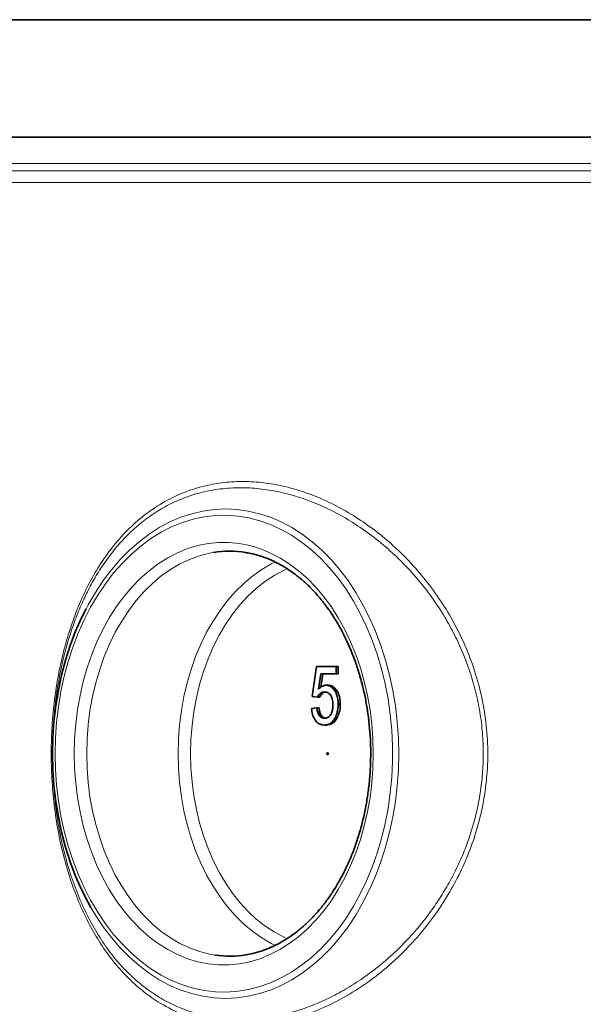
# Model space of a CAD drawing. Units: millimetres. Extents: x 2426 to 10715, y 3232 to 9344.
# Drawn here: x 3231 to 3423, y 7529 to 7865 of the extents above; entities that cross this region are included whole.
import ezdxf

# ---------------------------------------------------------------- set-up
doc = ezdxf.new("R2010")
doc.units = ezdxf.units.MM

msp = doc.modelspace()

# ---------------------------------------------------------------- linework, layer by layer
at = {"color": 7, "linetype": 'Continuous', "lineweight": 35}
for p, q in [((4091.29, 7864.85), (3131.29, 7864.85)), ((4091.29, 7864.85), (3131.29, 7864.85)), ((4091.29, 7824.85), (3131.29, 7824.85)), ((4091.29, 7824.85), (3131.29, 7824.85)), ((3330.24, 7634.22), (3331.7, 7644.48)), ((3330.24, 7634.22), (3331.7, 7644.48)), ((3331.7, 7644.48), (3338.4, 7644.48)), ((3331.7, 7644.48), (3338.4, 7644.48)), ((3338.4, 7644.48), (3338.4, 7641.92)), ((3338.4, 7644.48), (3339.11, 7644.48)), ((3338.4, 7644.48), (3338.4, 7641.92)), ((3338.4, 7644.48), (3339.11, 7644.48)), ((3339.11, 7644.48), (3339.11, 7641.92)), ((3339.11, 7644.48), (3339.11, 7641.92)), ((3333.18, 7641.92), (3332.46, 7636.74)), ((3333.18, 7641.92), (3332.46, 7636.74)), ((3338.4, 7641.92), (3333.18, 7641.92)), ((3338.4, 7641.92), (3333.18, 7641.92)), ((3333.88, 7641.92), (3333.25, 7637.36)), ((3333.88, 7641.92), (3333.25, 7637.36)), ((3338.4, 7641.92), (3339.11, 7641.92)), ((3338.4, 7641.92), (3339.11, 7641.92)), ((3334.98, 7638.07), (3335.69, 7638.07)), ((3334.98, 7638.07), (3335.69, 7638.07)), ((3332.06, 7633.97), (3330.24, 7634.22)), ((3332.06, 7633.97), (3330.24, 7634.22)), ((3332.06, 7633.97), (3332.76, 7633.97)), ((3332.06, 7633.97), (3332.76, 7633.97)), ((3330.06, 7630.12), (3331.88, 7630.38)), ((3330.06, 7630.12), (3331.88, 7630.38)), ((3331.88, 7630.38), (3332.58, 7630.38)), ((3331.88, 7630.38), (3332.58, 7630.38)), ((3339.13, 7631.6), (3339.84, 7631.6)), ((3339.13, 7631.6), (3339.84, 7631.6)), ((3338.05, 7626.91), (3338.75, 7626.91)), ((3338.05, 7626.91), (3338.75, 7626.91)), ((3334.46, 7624.48), (3335.16, 7624.48)), ((3334.46, 7624.48), (3335.16, 7624.48))]:
    msp.add_line(p, q, dxfattribs=at)
at = {"color": 8, "linetype": 'Continuous', "lineweight": 18}
for p, q in [((3140.58, 7815.88), (4082, 7815.88)), ((3140.58, 7815.88), (4082, 7815.88)), ((3176.58, 7813.32), (4046.01, 7813.32)), ((3176.58, 7813.32), (4046.01, 7813.32)), ((4042.29, 7809.33), (3180.29, 7809.33)), ((4042.29, 7809.33), (3180.29, 7809.33))]:
    msp.add_line(p, q, dxfattribs=at)
at = {"color": 8, "linetype": 'Continuous', "lineweight": 18, "flags": 128}
for points in [[(3253.27, 7664.1), (3254.01, 7665.5), (3256.46, 7669.71), (3259.1, 7673.7), (3261.91, 7677.43), (3264.9, 7680.89), (3268.03, 7684.06), (3271.31, 7686.95), (3274.71, 7689.52), (3278.22, 7691.77), (3281.84, 7693.69), (3285.53, 7695.28), (3289.28, 7696.51), (3293.09, 7697.4), (3296.93, 7697.94), (3300.79, 7698.12), (3304.64, 7697.94), (3308.48, 7697.4), (3312.29, 7696.51), (3316.05, 7695.28), (3319.74, 7693.69), (3323.35, 7691.77), (3326.86, 7689.52), (3330.27, 7686.95), (3333.54, 7684.06), (3336.68, 7680.89), (3339.66, 7677.43), (3342.48, 7673.7), (3345.11, 7669.71), (3347.56, 7665.5), (3349.81, 7661.06), (3351.85, 7656.43), (3353.66, 7651.62), (3355.26, 7646.65), (3356.62, 7641.54), (3357.74, 7636.32), (3358.61, 7631), (3359.24, 7625.62), (3359.62, 7620.19), (3359.74, 7614.74)], [(3253.27, 7664.1), (3254.01, 7665.5), (3256.46, 7669.71), (3259.1, 7673.7), (3261.91, 7677.43), (3264.9, 7680.89), (3268.03, 7684.06), (3271.31, 7686.95), (3274.71, 7689.52), (3278.22, 7691.77), (3281.84, 7693.69), (3285.53, 7695.28), (3289.28, 7696.51), (3293.09, 7697.4), (3296.93, 7697.94), (3300.79, 7698.12), (3304.64, 7697.94), (3308.48, 7697.4), (3312.29, 7696.51), (3316.05, 7695.28), (3319.74, 7693.69), (3323.35, 7691.77), (3326.86, 7689.52), (3330.27, 7686.95), (3333.54, 7684.06), (3336.68, 7680.89), (3339.66, 7677.43), (3342.48, 7673.7), (3345.11, 7669.71), (3347.56, 7665.5), (3349.81, 7661.06), (3351.85, 7656.43), (3353.66, 7651.62), (3355.26, 7646.65), (3356.62, 7641.54), (3357.74, 7636.32), (3358.61, 7631), (3359.24, 7625.62), (3359.62, 7620.19), (3359.74, 7614.74)], [(3242.71, 7614.74), (3242.83, 7609.37), (3243.21, 7604.02), (3243.84, 7598.72), (3244.71, 7593.49), (3245.82, 7588.35), (3247.17, 7583.33), (3248.76, 7578.45), (3250.56, 7573.72), (3252.59, 7569.18), (3254.82, 7564.83), (3257.25, 7560.7), (3259.87, 7556.81), (3262.67, 7553.17), (3265.63, 7549.8), (3268.74, 7546.71), (3271.99, 7543.92), (3275.36, 7541.44), (3278.84, 7539.29), (3282.41, 7537.46), (3286.06, 7535.97), (3289.77, 7534.82), (3293.53, 7534.02), (3297.32, 7533.58), (3301.12, 7533.49), (3304.91, 7533.76), (3308.68, 7534.38), (3312.42, 7535.35), (3316.1, 7536.67), (3319.72, 7538.33), (3323.25, 7540.32), (3326.67, 7542.64), (3329.98, 7545.28), (3333.17, 7548.22), (3336.2, 7551.45), (3339.08, 7554.95), (3341.79, 7558.72), (3344.32, 7562.74), (3346.65, 7566.98), (3348.78, 7571.43), (3350.7, 7576.06), (3352.39, 7580.87), (3353.86, 7585.83), (3355.1, 7590.91), (3356.09, 7596.1), (3356.84, 7601.36), (3357.34, 7606.69), (3357.59, 7612.05), (3357.59, 7617.42), (3357.34, 7622.79), (3356.84, 7628.11), (3356.09, 7633.38), (3355.1, 7638.57), (3353.86, 7643.65), (3352.39, 7648.6), (3350.7, 7653.41), (3348.78, 7658.05), (3346.65, 7662.5), (3344.32, 7666.74), (3341.79, 7670.75), (3339.08, 7674.52), (3336.2, 7678.03), (3333.17, 7681.26), (3329.98, 7684.2), (3326.67, 7686.83), (3323.25, 7689.15), (3319.72, 7691.15), (3316.1, 7692.81), (3312.42, 7694.13), (3308.68, 7695.1), (3304.91, 7695.72), (3301.12, 7695.98), (3297.32, 7695.9), (3293.53, 7695.45), (3289.77, 7694.65), (3286.06, 7693.51), (3282.41, 7692.02), (3278.84, 7690.19), (3275.36, 7688.03), (3271.99, 7685.55), (3268.74, 7682.76), (3265.63, 7679.68), (3262.67, 7676.31), (3259.87, 7672.67), (3257.25, 7668.78), (3254.82, 7664.65), (3252.59, 7660.3), (3250.56, 7655.75), (3248.76, 7651.03), (3247.17, 7646.14), (3245.82, 7641.12), (3244.71, 7635.98), (3243.84, 7630.75), (3243.21, 7625.45), (3242.83, 7620.11), (3242.71, 7614.74)], [(3242.71, 7614.74), (3242.83, 7609.37), (3243.21, 7604.02), (3243.84, 7598.72), (3244.71, 7593.49), (3245.82, 7588.35), (3247.17, 7583.33), (3248.76, 7578.45), (3250.56, 7573.72), (3252.59, 7569.18), (3254.82, 7564.83), (3257.25, 7560.7), (3259.87, 7556.81), (3262.67, 7553.17), (3265.63, 7549.8), (3268.74, 7546.71), (3271.99, 7543.92), (3275.36, 7541.44), (3278.84, 7539.29), (3282.41, 7537.46), (3286.06, 7535.97), (3289.77, 7534.82), (3293.53, 7534.02), (3297.32, 7533.58), (3301.12, 7533.49), (3304.91, 7533.76), (3308.68, 7534.38), (3312.42, 7535.35), (3316.1, 7536.67), (3319.72, 7538.33), (3323.25, 7540.32), (3326.67, 7542.64), (3329.98, 7545.28), (3333.17, 7548.22), (3336.2, 7551.45), (3339.08, 7554.95), (3341.79, 7558.72), (3344.32, 7562.74), (3346.65, 7566.98), (3348.78, 7571.43), (3350.7, 7576.06), (3352.39, 7580.87), (3353.86, 7585.83), (3355.1, 7590.91), (3356.09, 7596.1), (3356.84, 7601.36), (3357.34, 7606.69), (3357.59, 7612.05), (3357.59, 7617.42), (3357.34, 7622.79), (3356.84, 7628.11), (3356.09, 7633.38), (3355.1, 7638.57), (3353.86, 7643.65), (3352.39, 7648.6), (3350.7, 7653.41), (3348.78, 7658.05), (3346.65, 7662.5), (3344.32, 7666.74), (3341.79, 7670.75), (3339.08, 7674.52), (3336.2, 7678.03), (3333.17, 7681.26), (3329.98, 7684.2), (3326.67, 7686.83), (3323.25, 7689.15), (3319.72, 7691.15), (3316.1, 7692.81), (3312.42, 7694.13), (3308.68, 7695.1), (3304.91, 7695.72), (3301.12, 7695.98), (3297.32, 7695.9), (3293.53, 7695.45), (3289.77, 7694.65), (3286.06, 7693.51), (3282.41, 7692.02), (3278.84, 7690.19), (3275.36, 7688.03), (3271.99, 7685.55), (3268.74, 7682.76), (3265.63, 7679.68), (3262.67, 7676.31), (3259.87, 7672.67), (3257.25, 7668.78), (3254.82, 7664.65), (3252.59, 7660.3), (3250.56, 7655.75), (3248.76, 7651.03), (3247.17, 7646.14), (3245.82, 7641.12), (3244.71, 7635.98), (3243.84, 7630.75), (3243.21, 7625.45), (3242.83, 7620.11), (3242.71, 7614.74)], [(3249.25, 7614.74), (3249.38, 7619.76), (3249.75, 7624.76), (3250.37, 7629.71), (3251.23, 7634.58), (3252.32, 7639.36), (3253.66, 7644.02), (3255.21, 7648.54), (3256.99, 7652.89), (3258.98, 7657.06), (3261.16, 7661.02), (3263.54, 7664.75), (3266.1, 7668.24), (3268.82, 7671.47), (3271.7, 7674.43), (3274.71, 7677.09), (3277.85, 7679.45), (3281.09, 7681.5), (3284.43, 7683.21), (3287.85, 7684.6), (3291.32, 7685.64), (3294.84, 7686.34), (3298.39, 7686.69), (3301.94, 7686.69), (3305.49, 7686.34), (3309.01, 7685.64), (3312.48, 7684.6), (3315.9, 7683.21), (3319.24, 7681.5), (3322.48, 7679.45), (3325.62, 7677.09), (3328.63, 7674.43), (3331.51, 7671.47), (3334.23, 7668.24), (3336.79, 7664.75), (3339.17, 7661.02), (3341.35, 7657.06), (3343.34, 7652.89), (3345.12, 7648.54), (3346.68, 7644.02), (3348.01, 7639.36), (3349.1, 7634.58), (3349.96, 7629.71), (3350.58, 7624.76), (3350.95, 7619.76), (3351.08, 7614.74), (3350.95, 7609.72), (3350.58, 7604.72), (3349.96, 7599.77), (3349.1, 7594.89), (3348.01, 7590.11), (3346.68, 7585.45), (3345.12, 7580.94), (3343.34, 7576.58), (3341.35, 7572.42), (3339.17, 7568.46), (3336.79, 7564.72), (3334.23, 7561.23), (3331.51, 7558), (3328.63, 7555.05), (3325.62, 7552.38), (3322.48, 7550.02), (3319.24, 7547.98), (3315.9, 7546.26), (3312.48, 7544.88), (3309.01, 7543.83), (3305.49, 7543.13), (3301.94, 7542.78), (3298.39, 7542.78), (3294.84, 7543.13), (3291.32, 7543.83), (3287.85, 7544.88), (3284.43, 7546.26), (3281.09, 7547.98), (3277.85, 7550.02), (3274.71, 7552.38), (3271.7, 7555.05), (3268.82, 7558), (3266.1, 7561.23), (3263.54, 7564.72), (3261.16, 7568.46), (3258.98, 7572.42), (3256.99, 7576.58), (3255.21, 7580.94), (3253.66, 7585.45), (3252.32, 7590.11), (3251.23, 7594.89), (3250.37, 7599.77), (3249.75, 7604.72), (3249.38, 7609.72), (3249.25, 7614.74)], [(3249.25, 7614.74), (3249.38, 7619.76), (3249.75, 7624.76), (3250.37, 7629.71), (3251.23, 7634.58), (3252.32, 7639.36), (3253.66, 7644.02), (3255.21, 7648.54), (3256.99, 7652.89), (3258.98, 7657.06), (3261.16, 7661.02), (3263.54, 7664.75), (3266.1, 7668.24), (3268.82, 7671.47), (3271.7, 7674.43), (3274.71, 7677.09), (3277.85, 7679.45), (3281.09, 7681.5), (3284.43, 7683.21), (3287.85, 7684.6), (3291.32, 7685.64), (3294.84, 7686.34), (3298.39, 7686.69), (3301.94, 7686.69), (3305.49, 7686.34), (3309.01, 7685.64), (3312.48, 7684.6), (3315.9, 7683.21), (3319.24, 7681.5), (3322.48, 7679.45), (3325.62, 7677.09), (3328.63, 7674.43), (3331.51, 7671.47), (3334.23, 7668.24), (3336.79, 7664.75), (3339.17, 7661.02), (3341.35, 7657.06), (3343.34, 7652.89), (3345.12, 7648.54), (3346.68, 7644.02), (3348.01, 7639.36), (3349.1, 7634.58), (3349.96, 7629.71), (3350.58, 7624.76), (3350.95, 7619.76), (3351.08, 7614.74), (3350.95, 7609.72), (3350.58, 7604.72), (3349.96, 7599.77), (3349.1, 7594.89), (3348.01, 7590.11), (3346.68, 7585.45), (3345.12, 7580.94), (3343.34, 7576.58), (3341.35, 7572.42), (3339.17, 7568.46), (3336.79, 7564.72), (3334.23, 7561.23), (3331.51, 7558), (3328.63, 7555.05), (3325.62, 7552.38), (3322.48, 7550.02), (3319.24, 7547.98), (3315.9, 7546.26), (3312.48, 7544.88), (3309.01, 7543.83), (3305.49, 7543.13), (3301.94, 7542.78), (3298.39, 7542.78), (3294.84, 7543.13), (3291.32, 7543.83), (3287.85, 7544.88), (3284.43, 7546.26), (3281.09, 7547.98), (3277.85, 7550.02), (3274.71, 7552.38), (3271.7, 7555.05), (3268.82, 7558), (3266.1, 7561.23), (3263.54, 7564.72), (3261.16, 7568.46), (3258.98, 7572.42), (3256.99, 7576.58), (3255.21, 7580.94), (3253.66, 7585.45), (3252.32, 7590.11), (3251.23, 7594.89), (3250.37, 7599.77), (3249.75, 7604.72), (3249.38, 7609.72), (3249.25, 7614.74)], [(3296.67, 7683.28), (3295.34, 7683.04), (3291.92, 7682.16), (3288.54, 7680.94), (3285.24, 7679.39), (3282.02, 7677.5), (3278.9, 7675.3), (3275.91, 7672.78), (3273.05, 7669.98), (3270.34, 7666.88), (3267.79, 7663.53), (3265.41, 7659.92), (3263.23, 7656.09), (3261.24, 7652.04), (3259.46, 7647.81), (3257.91, 7643.4), (3256.57, 7638.85), (3255.47, 7634.18), (3254.61, 7629.4), (3253.99, 7624.56), (3253.62, 7619.66), (3253.5, 7614.74)], [(3296.67, 7683.28), (3295.34, 7683.04), (3291.92, 7682.16), (3288.54, 7680.94), (3285.24, 7679.39), (3282.02, 7677.5), (3278.9, 7675.3), (3275.91, 7672.78), (3273.05, 7669.98), (3270.34, 7666.88), (3267.79, 7663.53), (3265.41, 7659.92), (3263.23, 7656.09), (3261.24, 7652.04), (3259.46, 7647.81), (3257.91, 7643.4), (3256.57, 7638.85), (3255.47, 7634.18), (3254.61, 7629.4), (3253.99, 7624.56), (3253.62, 7619.66), (3253.5, 7614.74)], [(3317.76, 7549.38), (3316.35, 7550.09), (3313.13, 7551.97), (3310.02, 7554.18), (3307.02, 7556.69), (3304.16, 7559.5), (3301.45, 7562.59), (3298.9, 7565.95), (3296.53, 7569.55), (3294.34, 7573.39), (3292.35, 7577.43), (3290.58, 7581.67), (3289.02, 7586.07), (3287.69, 7590.62), (3286.59, 7595.3), (3285.72, 7600.07), (3285.11, 7604.92), (3284.73, 7609.82), (3284.61, 7614.74), (3284.73, 7619.66), (3285.11, 7624.56), (3285.72, 7629.4), (3286.59, 7634.18), (3287.69, 7638.85), (3289.02, 7643.4), (3290.58, 7647.81), (3292.35, 7652.04), (3294.34, 7656.09), (3296.53, 7659.92), (3298.9, 7663.53), (3301.45, 7666.88), (3304.16, 7669.98), (3307.02, 7672.78), (3310.02, 7675.3), (3313.13, 7677.5), (3316.35, 7679.39), (3317.74, 7680.09)], [(3317.76, 7549.38), (3316.35, 7550.09), (3313.13, 7551.97), (3310.02, 7554.18), (3307.02, 7556.69), (3304.16, 7559.5), (3301.45, 7562.59), (3298.9, 7565.95), (3296.53, 7569.55), (3294.34, 7573.39), (3292.35, 7577.43), (3290.58, 7581.67), (3289.02, 7586.07), (3287.69, 7590.62), (3286.59, 7595.3), (3285.72, 7600.07), (3285.11, 7604.92), (3284.73, 7609.82), (3284.61, 7614.74), (3284.73, 7619.66), (3285.11, 7624.56), (3285.72, 7629.4), (3286.59, 7634.18), (3287.69, 7638.85), (3289.02, 7643.4), (3290.58, 7647.81), (3292.35, 7652.04), (3294.34, 7656.09), (3296.53, 7659.92), (3298.9, 7663.53), (3301.45, 7666.88), (3304.16, 7669.98), (3307.02, 7672.78), (3310.02, 7675.3), (3313.13, 7677.5), (3316.35, 7679.39), (3317.74, 7680.09)], [(3321.77, 7677.81), (3320.45, 7677.2), (3317.27, 7675.48), (3314.18, 7673.43), (3311.21, 7671.07), (3308.37, 7668.41), (3305.67, 7665.47), (3303.13, 7662.25), (3300.76, 7658.78), (3298.58, 7655.08), (3296.6, 7651.15), (3294.82, 7647.04), (3293.26, 7642.75), (3291.93, 7638.32), (3290.83, 7633.75), (3289.97, 7629.09), (3289.35, 7624.35), (3288.98, 7619.56), (3288.85, 7614.74), (3288.98, 7609.92), (3289.35, 7605.13), (3289.97, 7600.39), (3290.83, 7595.72), (3291.93, 7591.16), (3293.26, 7586.72), (3294.82, 7582.44), (3296.6, 7578.32), (3298.58, 7574.4), (3300.76, 7570.69), (3303.13, 7567.22), (3305.67, 7564.01), (3308.37, 7561.06), (3311.21, 7558.4), (3314.18, 7556.04), (3317.27, 7553.99), (3320.45, 7552.27), (3321.8, 7551.66)], [(3321.77, 7677.81), (3320.45, 7677.2), (3317.27, 7675.48), (3314.18, 7673.43), (3311.21, 7671.07), (3308.37, 7668.41), (3305.67, 7665.47), (3303.13, 7662.25), (3300.76, 7658.78), (3298.58, 7655.08), (3296.6, 7651.15), (3294.82, 7647.04), (3293.26, 7642.75), (3291.93, 7638.32), (3290.83, 7633.75), (3289.97, 7629.09), (3289.35, 7624.35), (3288.98, 7619.56), (3288.85, 7614.74), (3288.98, 7609.92), (3289.35, 7605.13), (3289.97, 7600.39), (3290.83, 7595.72), (3291.93, 7591.16), (3293.26, 7586.72), (3294.82, 7582.44), (3296.6, 7578.32), (3298.58, 7574.4), (3300.76, 7570.69), (3303.13, 7567.22), (3305.67, 7564.01), (3308.37, 7561.06), (3311.21, 7558.4), (3314.18, 7556.04), (3317.27, 7553.99), (3320.45, 7552.27), (3321.8, 7551.66)], [(3253.5, 7614.74), (3253.62, 7609.82), (3253.99, 7604.92), (3254.61, 7600.07), (3255.47, 7595.3), (3256.57, 7590.62), (3257.91, 7586.07), (3259.46, 7581.67), (3261.24, 7577.43), (3263.23, 7573.39), (3265.41, 7569.55), (3267.79, 7565.95), (3270.34, 7562.59), (3273.05, 7559.5), (3275.91, 7556.69), (3278.9, 7554.18), (3282.02, 7551.97), (3285.24, 7550.09), (3288.54, 7548.53), (3291.92, 7547.31), (3295.34, 7546.44), (3297.13, 7546.12)], [(3253.5, 7614.74), (3253.62, 7609.82), (3253.99, 7604.92), (3254.61, 7600.07), (3255.47, 7595.3), (3256.57, 7590.62), (3257.91, 7586.07), (3259.46, 7581.67), (3261.24, 7577.43), (3263.23, 7573.39), (3265.41, 7569.55), (3267.79, 7565.95), (3270.34, 7562.59), (3273.05, 7559.5), (3275.91, 7556.69), (3278.9, 7554.18), (3282.02, 7551.97), (3285.24, 7550.09), (3288.54, 7548.53), (3291.92, 7547.31), (3295.34, 7546.44), (3297.13, 7546.12)], [(3359.74, 7614.74), (3359.62, 7609.28), (3359.24, 7603.85), (3358.61, 7598.47), (3357.74, 7593.16), (3356.62, 7587.94), (3355.26, 7582.83), (3353.66, 7577.86), (3351.85, 7573.05), (3349.81, 7568.42), (3347.56, 7563.98), (3345.11, 7559.76), (3342.48, 7555.78), (3339.66, 7552.05), (3336.68, 7548.59), (3333.54, 7545.41), (3330.27, 7542.53), (3326.86, 7539.96), (3323.35, 7537.71), (3319.74, 7535.78), (3316.05, 7534.2), (3312.29, 7532.96), (3308.48, 7532.07), (3304.64, 7531.54), (3300.79, 7531.36), (3296.93, 7531.54), (3293.09, 7532.07), (3289.28, 7532.96), (3285.53, 7534.2), (3281.84, 7535.78), (3278.22, 7537.71), (3274.71, 7539.96), (3271.31, 7542.53), (3268.03, 7545.41), (3264.9, 7548.59), (3261.91, 7552.05), (3259.1, 7555.78), (3256.46, 7559.76), (3254.92, 7562.35)], [(3359.74, 7614.74), (3359.62, 7609.28), (3359.24, 7603.85), (3358.61, 7598.47), (3357.74, 7593.16), (3356.62, 7587.94), (3355.26, 7582.83), (3353.66, 7577.86), (3351.85, 7573.05), (3349.81, 7568.42), (3347.56, 7563.98), (3345.11, 7559.76), (3342.48, 7555.78), (3339.66, 7552.05), (3336.68, 7548.59), (3333.54, 7545.41), (3330.27, 7542.53), (3326.86, 7539.96), (3323.35, 7537.71), (3319.74, 7535.78), (3316.05, 7534.2), (3312.29, 7532.96), (3308.48, 7532.07), (3304.64, 7531.54), (3300.79, 7531.36), (3296.93, 7531.54), (3293.09, 7532.07), (3289.28, 7532.96), (3285.53, 7534.2), (3281.84, 7535.78), (3278.22, 7537.71), (3274.71, 7539.96), (3271.31, 7542.53), (3268.03, 7545.41), (3264.9, 7548.59), (3261.91, 7552.05), (3259.1, 7555.78), (3256.46, 7559.76), (3254.92, 7562.35)]]:
    msp.add_lwpolyline(points, dxfattribs=at)
at = {"color": 7, "linetype": 'Continuous', "lineweight": 35, "flags": 128}
for points in [[(3254.92, 7562.35), (3254.01, 7563.98), (3251.77, 7568.42), (3249.73, 7573.05), (3247.91, 7577.86), (3246.32, 7582.83), (3244.96, 7587.94), (3243.84, 7593.16), (3242.96, 7598.47), (3242.33, 7603.85), (3241.96, 7609.28), (3241.83, 7614.74), (3241.96, 7620.19), (3242.33, 7625.62), (3242.96, 7631), (3243.84, 7636.32), (3244.96, 7641.54), (3246.32, 7646.65), (3247.91, 7651.62), (3249.73, 7656.43), (3251.77, 7661.06), (3253.27, 7664.1)], [(3254.92, 7562.35), (3254.01, 7563.98), (3251.77, 7568.42), (3249.73, 7573.05), (3247.91, 7577.86), (3246.32, 7582.83), (3244.96, 7587.94), (3243.84, 7593.16), (3242.96, 7598.47), (3242.33, 7603.85), (3241.96, 7609.28), (3241.83, 7614.74), (3241.96, 7620.19), (3242.33, 7625.62), (3242.96, 7631), (3243.84, 7636.32), (3244.96, 7641.54), (3246.32, 7646.65), (3247.91, 7651.62), (3249.73, 7656.43), (3251.77, 7661.06), (3253.27, 7664.1)], [(3335.78, 7614.74), (3335.76, 7614.6), (3335.71, 7614.48), (3335.62, 7614.4), (3335.52, 7614.37), (3335.42, 7614.4), (3335.34, 7614.48), (3335.28, 7614.6), (3335.26, 7614.74), (3335.28, 7614.88), (3335.34, 7615), (3335.42, 7615.08), (3335.52, 7615.11), (3335.62, 7615.08), (3335.71, 7615), (3335.76, 7614.88), (3335.78, 7614.74)], [(3335.78, 7614.74), (3335.76, 7614.6), (3335.71, 7614.48), (3335.62, 7614.4), (3335.52, 7614.37), (3335.42, 7614.4), (3335.34, 7614.48), (3335.28, 7614.6), (3335.26, 7614.74), (3335.28, 7614.88), (3335.34, 7615), (3335.42, 7615.08), (3335.52, 7615.11), (3335.62, 7615.08), (3335.71, 7615), (3335.76, 7614.88), (3335.78, 7614.74)]]:
    msp.add_lwpolyline(points, dxfattribs=at)
at = {"color": 7, "linetype": 'Continuous', "lineweight": 35}
for centre, radius, start, end in [((3302.29, 7649.1), 34.64, 81.1299, 99.3323), ((3302.29, 7649.1), 34.64, 81.1299, 99.3323), ((3302.29, 7580.37), 34.63, 261.4308, 279.1781), ((3302.29, 7580.37), 34.63, 261.4308, 279.1781)]:
    msp.add_arc(centre, radius, start, end, dxfattribs=at)
at = {"color": 8, "linetype": 'Continuous', "lineweight": 18}
for points, knots in [([(3301.73, 7522.2), (3298.9, 7522.57), (3293.24, 7523.31), (3285.23, 7526.07), (3278.25, 7529.69), (3272.27, 7533.98), (3267.18, 7538.61), (3262.46, 7543.94), (3258.2, 7549.87), (3254.4, 7556.38), (3251.06, 7563.41), (3248.17, 7570.98), (3245.76, 7578.99), (3243.87, 7587.38), (3242.49, 7596.06), (3241.63, 7604.99), (3241.32, 7614.07), (3241.55, 7623.16), (3242.31, 7632.01), (3243.58, 7640.49), (3245.28, 7648.55), (3247.49, 7656.44), (3250.22, 7664.07), (3253.49, 7671.34), (3257.38, 7678.35), (3261.95, 7684.94), (3267.24, 7690.98), (3273.25, 7696.34), (3280.01, 7700.84), (3287.52, 7704.33), (3294.89, 7706.44), (3301.98, 7707.42), (3308.67, 7707.56), (3315.48, 7706.93), (3321.71, 7705.67), (3327.94, 7703.82), (3334.17, 7701.38), (3340.98, 7697.95), (3347.66, 7693.81), (3354.13, 7688.98), (3360.33, 7683.46), (3366.18, 7677.28), (3371.61, 7670.48), (3376.56, 7663.04), (3380.9, 7654.99), (3384.54, 7646.38), (3387.38, 7637.32), (3389.25, 7627.9), (3390.15, 7618.27), (3390.03, 7608.88), (3388.97, 7599.9), (3387.13, 7591.39), (3384.53, 7583.11), (3381.19, 7575.13), (3377.19, 7567.54), (3372.43, 7560.12), (3366.91, 7553), (3360.67, 7546.32), (3353.71, 7540.1), (3346.07, 7534.53), (3337.83, 7529.77), (3329.9, 7526.3), (3322.4, 7523.95), (3315.4, 7522.55), (3308.47, 7521.87), (3303.97, 7522.09), (3301.73, 7522.2)], [0, 0, 0, 0, 0.019783, 0.039626, 0.059408, 0.07467, 0.089991, 0.105308, 0.120565, 0.135349, 0.150201, 0.165042, 0.179811, 0.194323, 0.208876, 0.22338, 0.237932, 0.252535, 0.267088, 0.280981, 0.294915, 0.308816, 0.323812, 0.338848, 0.353852, 0.37107, 0.388335, 0.405558, 0.424857, 0.444213, 0.463513, 0.478675, 0.493892, 0.509109, 0.524272, 0.535082, 0.550198, 0.565369, 0.580538, 0.595652, 0.610755, 0.625923, 0.641082, 0.656173, 0.671565, 0.686999, 0.70238, 0.717861, 0.7334, 0.748877, 0.762892, 0.776953, 0.790974, 0.8053, 0.819665, 0.833999, 0.85021, 0.866463, 0.88268, 0.901199, 0.91977, 0.938292, 0.95369, 0.969146, 0.984601, 1, 1, 1, 1]), ([(3301.73, 7522.2), (3298.9, 7522.57), (3293.24, 7523.31), (3285.23, 7526.07), (3278.25, 7529.69), (3272.27, 7533.98), (3267.18, 7538.61), (3262.46, 7543.94), (3258.2, 7549.87), (3254.4, 7556.38), (3251.06, 7563.41), (3248.17, 7570.98), (3245.76, 7578.99), (3243.87, 7587.38), (3242.49, 7596.06), (3241.63, 7604.99), (3241.32, 7614.07), (3241.55, 7623.16), (3242.31, 7632.01), (3243.58, 7640.49), (3245.28, 7648.55), (3247.49, 7656.44), (3250.22, 7664.07), (3253.49, 7671.34), (3257.38, 7678.35), (3261.95, 7684.94), (3267.24, 7690.98), (3273.25, 7696.34), (3280.01, 7700.84), (3287.52, 7704.33), (3294.89, 7706.44), (3301.98, 7707.42), (3308.67, 7707.56), (3315.48, 7706.93), (3321.71, 7705.67), (3327.94, 7703.82), (3334.17, 7701.38), (3340.98, 7697.95), (3347.66, 7693.81), (3354.13, 7688.98), (3360.33, 7683.46), (3366.18, 7677.28), (3371.61, 7670.48), (3376.56, 7663.04), (3380.9, 7654.99), (3384.54, 7646.38), (3387.38, 7637.32), (3389.25, 7627.9), (3390.15, 7618.27), (3390.03, 7608.88), (3388.97, 7599.9), (3387.13, 7591.39), (3384.53, 7583.11), (3381.19, 7575.13), (3377.19, 7567.54), (3372.43, 7560.12), (3366.91, 7553), (3360.67, 7546.32), (3353.71, 7540.1), (3346.07, 7534.53), (3337.83, 7529.77), (3329.9, 7526.3), (3322.4, 7523.95), (3315.4, 7522.55), (3308.47, 7521.87), (3303.97, 7522.09), (3301.73, 7522.2)], [0, 0, 0, 0, 0.019783, 0.039626, 0.059408, 0.07467, 0.089991, 0.105308, 0.120565, 0.135349, 0.150201, 0.165042, 0.179811, 0.194323, 0.208876, 0.22338, 0.237932, 0.252535, 0.267088, 0.280981, 0.294915, 0.308816, 0.323812, 0.338848, 0.353852, 0.37107, 0.388335, 0.405558, 0.424857, 0.444213, 0.463513, 0.478675, 0.493892, 0.509109, 0.524272, 0.535082, 0.550198, 0.565369, 0.580538, 0.595652, 0.610755, 0.625923, 0.641082, 0.656173, 0.671565, 0.686999, 0.70238, 0.717861, 0.7334, 0.748877, 0.762892, 0.776953, 0.790974, 0.8053, 0.819665, 0.833999, 0.85021, 0.866463, 0.88268, 0.901199, 0.91977, 0.938292, 0.95369, 0.969146, 0.984601, 1, 1, 1, 1]), ([(3301.19, 7524.31), (3301.43, 7524.29), (3303.81, 7524.1), (3308.4, 7524.05), (3315.12, 7524.7), (3321.98, 7526.13), (3328.64, 7528.23), (3334.96, 7530.89), (3340.97, 7534.01), (3346.92, 7537.73), (3352.5, 7541.86), (3357.65, 7546.28), (3362.39, 7550.94), (3366.91, 7556.04), (3370.98, 7561.34), (3374.56, 7566.7), (3377.7, 7572.12), (3380.52, 7577.83), (3382.96, 7583.74), (3384.96, 7589.76), (3386.54, 7595.9), (3387.7, 7602.23), (3388.41, 7608.86), (3388.61, 7615.7), (3388.25, 7622.76), (3387.3, 7629.84), (3385.8, 7636.78), (3383.79, 7643.44), (3381.32, 7649.86), (3378.39, 7656.08), (3374.72, 7662.59), (3370.27, 7669.2), (3364.93, 7675.82), (3359.11, 7681.89), (3352.93, 7687.31), (3346.56, 7692.01), (3340, 7696.04), (3333.24, 7699.4), (3327.04, 7701.79), (3320.88, 7703.59), (3314.81, 7704.81), (3308.13, 7705.44), (3301.53, 7705.32), (3295.2, 7704.45), (3289.23, 7702.9), (3283.59, 7700.72), (3278.16, 7697.85), (3273.2, 7694.44), (3268.74, 7690.63), (3264.71, 7686.49), (3260.93, 7681.82), (3257.58, 7676.9), (3254.68, 7671.85), (3252.14, 7666.71), (3249.85, 7661.21), (3247.86, 7655.55), (3246.2, 7649.82), (3244.81, 7644.04), (3243.67, 7638.01), (3242.78, 7631.74), (3242.16, 7625.3), (3241.83, 7618.68), (3241.8, 7611.96), (3242.09, 7605.26), (3242.67, 7598.71), (3243.53, 7592.28), (3244.69, 7585.97), (3246.3, 7579.15), (3248.45, 7572.02), (3251.27, 7564.65), (3254.57, 7557.73), (3258.34, 7551.32), (3262.51, 7545.55), (3267.11, 7540.37), (3272.14, 7535.83), (3277.47, 7532.04), (3283.02, 7529.02), (3288.78, 7526.72), (3294.82, 7525.06), (3299.07, 7524.56), (3301.19, 7524.31)], [0, 0, 0, 0, 0.001692, 0.016765, 0.031838, 0.047344, 0.062851, 0.076346, 0.08984, 0.103652, 0.117464, 0.129511, 0.141558, 0.153865, 0.166171, 0.176802, 0.187433, 0.198297, 0.209161, 0.21952, 0.229879, 0.240523, 0.251167, 0.262556, 0.273945, 0.285748, 0.297552, 0.308923, 0.320296, 0.331998, 0.343701, 0.358566, 0.373433, 0.388834, 0.404237, 0.419176, 0.434116, 0.449494, 0.464872, 0.475695, 0.490689, 0.505683, 0.521104, 0.536525, 0.550846, 0.565168, 0.579863, 0.594557, 0.607353, 0.620148, 0.63323, 0.646313, 0.657451, 0.66859, 0.679965, 0.69134, 0.70163, 0.711919, 0.722459, 0.732999, 0.743726, 0.754453, 0.765525, 0.776596, 0.787309, 0.798023, 0.809051, 0.82008, 0.834593, 0.849109, 0.864203, 0.879299, 0.894363, 0.909428, 0.924968, 0.94051, 0.955181, 0.969854, 0.984927, 1, 1, 1, 1]), ([(3301.19, 7524.31), (3301.43, 7524.29), (3303.81, 7524.1), (3308.4, 7524.05), (3315.12, 7524.7), (3321.98, 7526.13), (3328.64, 7528.23), (3334.96, 7530.89), (3340.97, 7534.01), (3346.92, 7537.73), (3352.5, 7541.86), (3357.65, 7546.28), (3362.39, 7550.94), (3366.91, 7556.04), (3370.98, 7561.34), (3374.56, 7566.7), (3377.7, 7572.12), (3380.52, 7577.83), (3382.96, 7583.74), (3384.96, 7589.76), (3386.54, 7595.9), (3387.7, 7602.23), (3388.41, 7608.86), (3388.61, 7615.7), (3388.25, 7622.76), (3387.3, 7629.84), (3385.8, 7636.78), (3383.79, 7643.44), (3381.32, 7649.86), (3378.39, 7656.08), (3374.72, 7662.59), (3370.27, 7669.2), (3364.93, 7675.82), (3359.11, 7681.89), (3352.93, 7687.31), (3346.56, 7692.01), (3340, 7696.04), (3333.24, 7699.4), (3327.04, 7701.79), (3320.88, 7703.59), (3314.81, 7704.81), (3308.13, 7705.44), (3301.53, 7705.32), (3295.2, 7704.45), (3289.23, 7702.9), (3283.59, 7700.72), (3278.16, 7697.85), (3273.2, 7694.44), (3268.74, 7690.63), (3264.71, 7686.49), (3260.93, 7681.82), (3257.58, 7676.9), (3254.68, 7671.85), (3252.14, 7666.71), (3249.85, 7661.21), (3247.86, 7655.55), (3246.2, 7649.82), (3244.81, 7644.04), (3243.67, 7638.01), (3242.78, 7631.74), (3242.16, 7625.3), (3241.83, 7618.68), (3241.8, 7611.96), (3242.09, 7605.26), (3242.67, 7598.71), (3243.53, 7592.28), (3244.69, 7585.97), (3246.3, 7579.15), (3248.45, 7572.02), (3251.27, 7564.65), (3254.57, 7557.73), (3258.34, 7551.32), (3262.51, 7545.55), (3267.11, 7540.37), (3272.14, 7535.83), (3277.47, 7532.04), (3283.02, 7529.02), (3288.78, 7526.72), (3294.82, 7525.06), (3299.07, 7524.56), (3301.19, 7524.31)], [0, 0, 0, 0, 0.001692, 0.016765, 0.031838, 0.047344, 0.062851, 0.076346, 0.08984, 0.103652, 0.117464, 0.129511, 0.141558, 0.153865, 0.166171, 0.176802, 0.187433, 0.198297, 0.209161, 0.21952, 0.229879, 0.240523, 0.251167, 0.262556, 0.273945, 0.285748, 0.297552, 0.308923, 0.320296, 0.331998, 0.343701, 0.358566, 0.373433, 0.388834, 0.404237, 0.419176, 0.434116, 0.449494, 0.464872, 0.475695, 0.490689, 0.505683, 0.521104, 0.536525, 0.550846, 0.565168, 0.579863, 0.594557, 0.607353, 0.620148, 0.63323, 0.646313, 0.657451, 0.66859, 0.679965, 0.69134, 0.70163, 0.711919, 0.722459, 0.732999, 0.743726, 0.754453, 0.765525, 0.776596, 0.787309, 0.798023, 0.809051, 0.82008, 0.834593, 0.849109, 0.864203, 0.879299, 0.894363, 0.909428, 0.924968, 0.94051, 0.955181, 0.969854, 0.984927, 1, 1, 1, 1])]:
    msp.add_open_spline(points, degree=3, knots=knots, dxfattribs=at)
at = {"color": 7, "linetype": 'Continuous', "lineweight": 35}
for points, knots in [([(3307.4, 7683.3), (3308.03, 7683.21), (3309.74, 7682.95), (3312.49, 7682.19), (3315.63, 7681.05), (3318.7, 7679.59), (3321.69, 7677.84), (3324.6, 7675.81), (3327.4, 7673.5), (3330.09, 7670.93), (3332.66, 7668.1), (3335.09, 7665.03), (3337.37, 7661.73), (3339.49, 7658.21), (3341.45, 7654.5), (3343.23, 7650.61), (3344.82, 7646.55), (3346.22, 7642.34), (3347.42, 7638.01), (3348.41, 7633.57), (3349.19, 7629.04), (3349.76, 7624.44), (3350.11, 7619.8), (3350.23, 7615.14), (3350.14, 7610.48), (3349.83, 7605.83), (3349.3, 7601.23), (3348.56, 7596.69), (3347.6, 7592.23), (3346.44, 7587.88), (3345.08, 7583.65), (3343.52, 7579.57), (3341.77, 7575.65), (3339.85, 7571.91), (3337.76, 7568.36), (3335.51, 7565.03), (3333.12, 7561.93), (3330.58, 7559.06), (3327.93, 7556.45), (3325.16, 7554.1), (3322.29, 7552.03), (3319.34, 7550.23), (3316.31, 7548.72), (3313.21, 7547.52), (3310.29, 7546.65), (3308.4, 7546.33), (3307.57, 7546.19)], [0, 0, 0, 0, 0.014035, 0.037531, 0.060964, 0.08432, 0.107596, 0.130796, 0.15393, 0.177008, 0.200045, 0.22305, 0.246033, 0.269003, 0.291965, 0.314924, 0.337882, 0.360841, 0.383803, 0.406768, 0.429737, 0.452708, 0.475681, 0.498655, 0.521629, 0.544602, 0.567572, 0.590538, 0.613499, 0.636455, 0.659404, 0.682347, 0.705285, 0.728218, 0.751148, 0.774079, 0.797014, 0.819959, 0.842922, 0.865914, 0.888946, 0.91203, 0.93518, 0.958406, 0.981717, 1, 1, 1, 1]), ([(3307.4, 7683.3), (3308.03, 7683.21), (3309.74, 7682.95), (3312.49, 7682.19), (3315.63, 7681.05), (3318.7, 7679.59), (3321.69, 7677.84), (3324.6, 7675.81), (3327.4, 7673.5), (3330.09, 7670.93), (3332.66, 7668.1), (3335.09, 7665.03), (3337.37, 7661.73), (3339.49, 7658.21), (3341.45, 7654.5), (3343.23, 7650.61), (3344.82, 7646.55), (3346.22, 7642.34), (3347.42, 7638.01), (3348.41, 7633.57), (3349.19, 7629.04), (3349.76, 7624.44), (3350.11, 7619.8), (3350.23, 7615.14), (3350.14, 7610.48), (3349.83, 7605.83), (3349.3, 7601.23), (3348.56, 7596.69), (3347.6, 7592.23), (3346.44, 7587.88), (3345.08, 7583.65), (3343.52, 7579.57), (3341.77, 7575.65), (3339.85, 7571.91), (3337.76, 7568.36), (3335.51, 7565.03), (3333.12, 7561.93), (3330.58, 7559.06), (3327.93, 7556.45), (3325.16, 7554.1), (3322.29, 7552.03), (3319.34, 7550.23), (3316.31, 7548.72), (3313.21, 7547.52), (3310.29, 7546.65), (3308.4, 7546.33), (3307.57, 7546.19)], [0, 0, 0, 0, 0.014035, 0.037531, 0.060964, 0.08432, 0.107596, 0.130796, 0.15393, 0.177008, 0.200045, 0.22305, 0.246033, 0.269003, 0.291965, 0.314924, 0.337882, 0.360841, 0.383803, 0.406768, 0.429737, 0.452708, 0.475681, 0.498655, 0.521629, 0.544602, 0.567572, 0.590538, 0.613499, 0.636455, 0.659404, 0.682347, 0.705285, 0.728218, 0.751148, 0.774079, 0.797014, 0.819959, 0.842922, 0.865914, 0.888946, 0.91203, 0.93518, 0.958406, 0.981717, 1, 1, 1, 1]), ([(3332.46, 7636.74), (3332.89, 7637.15), (3333.65, 7637.9), (3334.57, 7638.02), (3334.98, 7638.07)], [0, 0, 0, 0, 0.559939, 1, 1, 1, 1]), ([(3332.46, 7636.74), (3332.89, 7637.15), (3333.65, 7637.9), (3334.57, 7638.02), (3334.98, 7638.07)], [0, 0, 0, 0, 0.559939, 1, 1, 1, 1]), ([(3334.98, 7638.07), (3335.41, 7638.02), (3336.27, 7637.93), (3337.43, 7637.02), (3338.38, 7635.63), (3339.03, 7633.75), (3339.1, 7632.31), (3339.13, 7631.6)], [0, 0, 0, 0, 0.186683, 0.373217, 0.56004, 0.779791, 1, 1, 1, 1]), ([(3334.98, 7638.07), (3335.41, 7638.02), (3336.27, 7637.93), (3337.43, 7637.02), (3338.38, 7635.63), (3339.03, 7633.75), (3339.1, 7632.31), (3339.13, 7631.6)], [0, 0, 0, 0, 0.186683, 0.373217, 0.56004, 0.779791, 1, 1, 1, 1]), ([(3335.69, 7638.07), (3336.12, 7638.02), (3336.98, 7637.93), (3338.13, 7637.02), (3339.09, 7635.63), (3339.74, 7633.75), (3339.8, 7632.31), (3339.84, 7631.6)], [0, 0, 0, 0, 0.186683, 0.373217, 0.56004, 0.779791, 1, 1, 1, 1]), ([(3335.69, 7638.07), (3336.12, 7638.02), (3336.98, 7637.93), (3338.13, 7637.02), (3339.09, 7635.63), (3339.74, 7633.75), (3339.8, 7632.31), (3339.84, 7631.6)], [0, 0, 0, 0, 0.186683, 0.373217, 0.56004, 0.779791, 1, 1, 1, 1]), ([(3334.48, 7635.76), (3334.21, 7635.74), (3333.68, 7635.71), (3332.77, 7635.18), (3332.33, 7634.43), (3332.06, 7633.97)], [0, 0, 0, 0, 0.280925, 0.561161, 1, 1, 1, 1]), ([(3334.48, 7635.76), (3334.21, 7635.74), (3333.68, 7635.71), (3332.77, 7635.18), (3332.33, 7634.43), (3332.06, 7633.97)], [0, 0, 0, 0, 0.280925, 0.561161, 1, 1, 1, 1]), ([(3335.18, 7635.76), (3334.92, 7635.74), (3334.38, 7635.71), (3333.48, 7635.18), (3333.04, 7634.43), (3332.76, 7633.97)], [0, 0, 0, 0, 0.280925, 0.561161, 1, 1, 1, 1]), ([(3335.18, 7635.76), (3334.92, 7635.74), (3334.38, 7635.71), (3333.48, 7635.18), (3333.04, 7634.43), (3332.76, 7633.97)], [0, 0, 0, 0, 0.280925, 0.561161, 1, 1, 1, 1]), ([(3337.32, 7631.44), (3337.29, 7632.07), (3337.23, 7633.32), (3336.56, 7634.89), (3335.52, 7635.68), (3334.83, 7635.73), (3334.48, 7635.76)], [0, 0, 0, 0, 0.2806528, 0.559595, 0.7792903, 1, 1, 1, 1]), ([(3337.32, 7631.44), (3337.29, 7632.07), (3337.23, 7633.32), (3336.56, 7634.89), (3335.52, 7635.68), (3334.83, 7635.73), (3334.48, 7635.76)], [0, 0, 0, 0, 0.2806528, 0.559595, 0.7792903, 1, 1, 1, 1]), ([(3334.46, 7624.48), (3333.84, 7624.55), (3332.6, 7624.7), (3331.15, 7626.16), (3330.3, 7628.09), (3330.14, 7629.44), (3330.06, 7630.12)], [0, 0, 0, 0, 0.28007, 0.559249, 0.779432, 1, 1, 1, 1]), ([(3334.46, 7624.48), (3333.84, 7624.55), (3332.6, 7624.7), (3331.15, 7626.16), (3330.3, 7628.09), (3330.14, 7629.44), (3330.06, 7630.12)], [0, 0, 0, 0, 0.28007, 0.559249, 0.779432, 1, 1, 1, 1]), ([(3331.88, 7630.38), (3331.95, 7629.86), (3332.1, 7628.82), (3332.71, 7627.55), (3333.58, 7626.87), (3334.17, 7626.82), (3334.47, 7626.79)], [0, 0, 0, 0, 0.280714, 0.559926, 0.779622, 1, 1, 1, 1]), ([(3331.88, 7630.38), (3331.95, 7629.86), (3332.1, 7628.82), (3332.71, 7627.55), (3333.58, 7626.87), (3334.17, 7626.82), (3334.47, 7626.79)], [0, 0, 0, 0, 0.280714, 0.559926, 0.779622, 1, 1, 1, 1]), ([(3332.58, 7630.38), (3332.66, 7629.86), (3332.81, 7628.82), (3333.42, 7627.55), (3334.29, 7626.87), (3334.88, 7626.82), (3335.18, 7626.79)], [0, 0, 0, 0, 0.280714, 0.559926, 0.779622, 1, 1, 1, 1]), ([(3332.58, 7630.38), (3332.66, 7629.86), (3332.81, 7628.82), (3333.42, 7627.55), (3334.29, 7626.87), (3334.88, 7626.82), (3335.18, 7626.79)], [0, 0, 0, 0, 0.280714, 0.559926, 0.779622, 1, 1, 1, 1]), ([(3334.47, 7626.79), (3334.93, 7626.86), (3335.86, 7626.99), (3336.82, 7628.35), (3337.26, 7629.91), (3337.3, 7630.93), (3337.32, 7631.44)], [0, 0, 0, 0, 0.279539, 0.558252, 0.778884, 1, 1, 1, 1]), ([(3334.47, 7626.79), (3334.93, 7626.86), (3335.86, 7626.99), (3336.82, 7628.35), (3337.26, 7629.91), (3337.3, 7630.93), (3337.32, 7631.44)], [0, 0, 0, 0, 0.279539, 0.558252, 0.778884, 1, 1, 1, 1]), ([(3339.13, 7631.6), (3339.08, 7630.65), (3338.99, 7628.95), (3338.34, 7627.53), (3338.05, 7626.91)], [0, 0, 0, 0, 0.559726, 1, 1, 1, 1]), ([(3339.13, 7631.6), (3339.08, 7630.65), (3338.99, 7628.95), (3338.34, 7627.53), (3338.05, 7626.91)], [0, 0, 0, 0, 0.559726, 1, 1, 1, 1]), ([(3339.84, 7631.6), (3339.79, 7630.65), (3339.7, 7628.95), (3339.04, 7627.53), (3338.75, 7626.91)], [0, 0, 0, 0, 0.559726, 1, 1, 1, 1]), ([(3339.84, 7631.6), (3339.79, 7630.65), (3339.7, 7628.95), (3339.04, 7627.53), (3338.75, 7626.91)], [0, 0, 0, 0, 0.559726, 1, 1, 1, 1]), ([(3338.05, 7626.91), (3337.79, 7626.5), (3337.28, 7625.68), (3336.06, 7624.68), (3335.07, 7624.56), (3334.46, 7624.48)], [0, 0, 0, 0, 0.280449, 0.560799, 1, 1, 1, 1]), ([(3338.05, 7626.91), (3337.79, 7626.5), (3337.28, 7625.68), (3336.06, 7624.68), (3335.07, 7624.56), (3334.46, 7624.48)], [0, 0, 0, 0, 0.280449, 0.560799, 1, 1, 1, 1]), ([(3338.75, 7626.91), (3338.5, 7626.5), (3337.99, 7625.68), (3336.77, 7624.68), (3335.77, 7624.56), (3335.16, 7624.48)], [0, 0, 0, 0, 0.280449, 0.560799, 1, 1, 1, 1]), ([(3338.75, 7626.91), (3338.5, 7626.5), (3337.99, 7625.68), (3336.77, 7624.68), (3335.77, 7624.56), (3335.16, 7624.48)], [0, 0, 0, 0, 0.280449, 0.560799, 1, 1, 1, 1])]:
    msp.add_open_spline(points, degree=3, knots=knots, dxfattribs=at)

doc.saveas('drawing.dxf')
